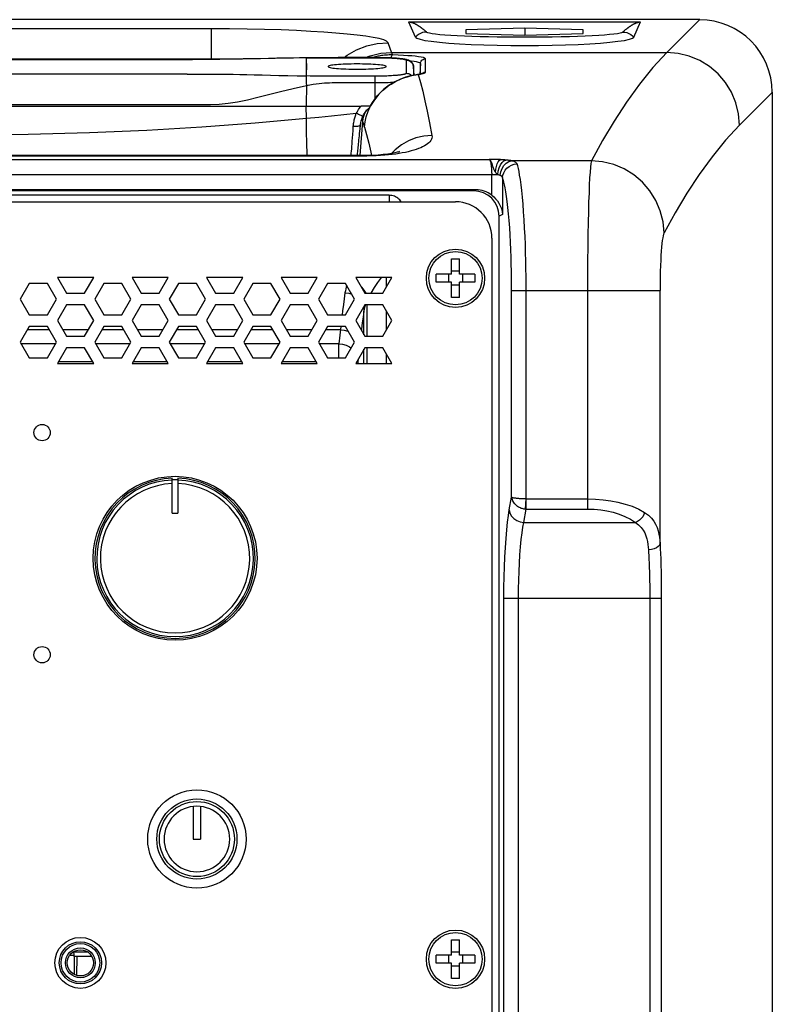
# Model space of a CAD drawing. Units: millimetres. Extents: x 0 to 2352, y 0 to 1663.
# Drawn here: x 1861 to 1964, y 992 to 1127 of the extents above; entities that cross this region are included whole.
import ezdxf

# ---------------------------------------------------------------- set-up
doc = ezdxf.new("R2010")
doc.units = ezdxf.units.MM

msp = doc.modelspace()

# ---------------------------------------------------------------- linework, layer by layer
for p, q in [((1954, 1127.22), (1693.93, 1127.22)), ((1914.11, 1126.92), (1945.89, 1126.92)), ((1944.96, 1124.82), (1945.89, 1126.92)), ((1954, 1127.22), (1949.5, 1122.72)), ((1886.96, 1125.95), (1818.97, 1125.95)), ((1886.96, 1121.79), (1886.96, 1125.95)), ((1929.97, 1126.04), (1921.91, 1125.8)), ((1921.91, 1125.8), (1921.91, 1125.31)), ((1921.91, 1125.31), (1929.97, 1125.07)), ((1929.97, 1126.04), (1929.97, 1125.07)), ((1938.02, 1125.8), (1929.97, 1126.04)), ((1929.97, 1125.07), (1938.02, 1125.31)), ((1938.02, 1125.31), (1938.02, 1125.8)), ((1911.74, 1122.63), (1911.21, 1124.06)), ((1908.1, 1122.01), (1908.77, 1122.27)), ((1909.51, 1122.13), (1909.09, 1122.01)), ((1909.52, 1122.09), (1909.51, 1122.13)), ((1911.7, 1122.72), (1949.5, 1122.72)), ((1818.45, 1121.77), (1884.37, 1121.77)), ((1887.04, 1121.77), (1884.37, 1121.77)), ((1887.48, 1121.77), (1887.04, 1121.77)), ((1888.1, 1121.77), (1887.48, 1121.77)), ((1888.72, 1121.78), (1888.1, 1121.77)), ((1889.42, 1121.79), (1888.72, 1121.78)), ((1889.97, 1121.79), (1889.42, 1121.79)), ((1890.56, 1121.8), (1889.97, 1121.79)), ((1891.21, 1121.81), (1890.56, 1121.8)), ((1891.93, 1121.82), (1891.21, 1121.81)), ((1892.76, 1121.84), (1891.93, 1121.82)), ((1893.68, 1121.85), (1892.76, 1121.84)), ((1895.19, 1121.88), (1893.68, 1121.85)), ((1895.71, 1121.89), (1895.19, 1121.88)), ((1897.25, 1121.93), (1895.71, 1121.89)), ((1898.21, 1121.94), (1897.25, 1121.93)), ((1899.06, 1121.96), (1898.21, 1121.94)), ((1900.03, 1121.97), (1899.06, 1121.96)), ((1900.03, 1121.97), (1900.03, 1121.98)), ((1900.03, 1119.49), (1900.03, 1121.97)), ((1903.23, 1122), (1904, 1122)), ((1904, 1122), (1909.62, 1122)), ((1909.5, 1122), (1909.5, 1122.01)), ((1909.62, 1122), (1909.87, 1122)), ((1909.87, 1122), (1910.11, 1122)), ((1910.11, 1122), (1910.35, 1122)), ((1910.35, 1122), (1910.59, 1121.99)), ((1910.59, 1121.99), (1910.83, 1121.99)), ((1910.83, 1121.99), (1911.06, 1121.98)), ((1911.06, 1121.98), (1911.28, 1121.97)), ((1911.28, 1121.97), (1911.5, 1121.96)), ((1911.5, 1121.96), (1911.71, 1121.95)), ((1911.71, 1121.95), (1911.92, 1121.94)), ((1911.92, 1121.94), (1912.11, 1121.93)), ((1913.72, 1121.65), (1913.72, 1121.07)), ((1913.72, 1121.07), (1913.72, 1120.48)), ((1914.65, 1121.02), (1914.7, 1120.88)), ((1914.7, 1120.88), (1914.72, 1120.73)), ((1914.72, 1120.73), (1914.72, 1120.73)), ((1914.72, 1120.73), (1914.72, 1120.16)), ((1914.81, 1119.61), (1914.72, 1120.73)), ((1915.65, 1121.18), (1915.58, 1119.74)), ((1915.65, 1120.6), (1915.65, 1121.18)), ((1916.35, 1121.26), (1916.35, 1121.85)), ((1916.35, 1120.65), (1916.35, 1121.26)), ((1883.64, 1119.74), (1820.32, 1119.74)), ((1883.64, 1119.74), (1886.52, 1119.74)), ((1900.02, 1118.35), (1900.03, 1119.4)), ((1900.03, 1119.39), (1900.03, 1119.49)), ((1905.45, 1119.45), (1903.88, 1119.45)), ((1909.57, 1119.45), (1905.45, 1119.45)), ((1909.45, 1116.37), (1909.45, 1119.45)), ((1909.82, 1119.45), (1909.57, 1119.45)), ((1910.07, 1119.46), (1909.82, 1119.45)), ((1910.31, 1119.46), (1910.07, 1119.46)), ((1910.56, 1119.47), (1910.31, 1119.46)), ((1910.79, 1119.47), (1910.56, 1119.47)), ((1911.03, 1119.48), (1910.79, 1119.47)), ((1911.26, 1119.49), (1911.03, 1119.48)), ((1911.48, 1119.5), (1911.26, 1119.49)), ((1911.7, 1119.51), (1911.48, 1119.5)), ((1911.9, 1119.53), (1911.7, 1119.51)), ((1912.1, 1119.54), (1911.9, 1119.53)), ((1913.72, 1120.48), (1913.72, 1119.86)), ((1914.69, 1119.58), (1915.04, 1119.64)), ((1914.72, 1120.16), (1914.72, 1119.59)), ((1915.04, 1119.64), (1915.36, 1119.69)), ((1915.34, 1119.7), (1915.25, 1119.69)), ((1915.25, 1119.69), (1915.36, 1119.69)), ((1915.36, 1119.69), (1915.66, 1118.59)), ((1915.65, 1119.76), (1915.65, 1120.6)), ((1916.17, 1120), (1916.35, 1120.02)), ((1916.33, 1119.98), (1916.35, 1120.02)), ((1916.35, 1120.02), (1916.35, 1120.65)), ((1900.02, 1118.36), (1899.97, 1115.35)), ((1900.02, 1118.56), (1900.02, 1118.74)), ((1900.02, 1118.4), (1900.02, 1118.53)), ((1909.75, 1118.54), (1909.45, 1118.54)), ((1910.06, 1118.54), (1909.75, 1118.54)), ((1910.36, 1118.54), (1910.06, 1118.54)), ((1910.66, 1118.55), (1910.36, 1118.54)), ((1910.96, 1118.55), (1910.66, 1118.55)), ((1911.25, 1118.56), (1910.96, 1118.55)), ((1911.54, 1118.57), (1911.25, 1118.56)), ((1911.81, 1118.58), (1911.54, 1118.57)), ((1911.97, 1118.59), (1911.81, 1118.58)), ((1963.97, 1117.25), (1959.47, 1112.75)), ((1963.97, 662.18), (1963.97, 1117.25)), ((1798.42, 1115.35), (1907.51, 1115.35)), ((1882.98, 1115.52), (1822.95, 1115.52)), ((1900, 1113.63), (1899.97, 1115.35)), ((1908.81, 1115.35), (1907.52, 1115.35)), ((1909.33, 1116.22), (1908.81, 1115.38)), ((1908.81, 1115.38), (1908.81, 1115.37)), ((1907.83, 1113.84), (1908.02, 1114.36)), ((1908.02, 1114.36), (1908.31, 1114.84)), ((1900.03, 1111.46), (1900, 1113.63)), ((1900.01, 1112.95), (1900, 1113.63)), ((1907.37, 1108.58), (1907.73, 1113.29)), ((1907.73, 1113.29), (1907.83, 1113.84)), ((1907.76, 1113.2), (1907.73, 1113.29)), ((1900.06, 1109.79), (1900.02, 1112.29)), ((1900.09, 1108.56), (1900.05, 1110.44)), ((1907.69, 1108.56), (1798.24, 1108.56)), ((1906.14, 1108.56), (1906.17, 1108.91)), ((1907.69, 1108.48), (1907.69, 1108.56)), ((1908.85, 1109.01), (1908.95, 1108.58)), ((1780.82, 1108.04), (1925.11, 1108.04)), ((1907.69, 1108.48), (1798.24, 1108.48)), ((1925.59, 1108.04), (1925.11, 1108.04)), ((1925.81, 1108.03), (1925.59, 1108.04)), ((1939.13, 1107.84), (1928.17, 1107.84)), ((1779.66, 1105.96), (1926.27, 1105.96)), ((1925.44, 1103.14), (1925.44, 1105.96)), ((1926.93, 1105.48), (1926.93, 1100.46)), ((1923.29, 1103.87), (1782.64, 1103.87)), ((1922.97, 1103.72), (1782.96, 1103.72)), ((1923.29, 1103.87), (1922.97, 1103.72)), ((1785.47, 1102.22), (1920.47, 1102.22)), ((1911.37, 1103.1), (1794.54, 1103.1)), ((1911.39, 1102.22), (1911.39, 1103.1)), ((1926.93, 1100.46), (1926.47, 1100.23)), ((1926.47, 703.2), (1926.47, 1100.23)), ((1925.47, 1097.22), (1925.47, 706.22)), ((1919.92, 1092.27), (1919.92, 1094.37)), ((1919.92, 1094.37), (1921.02, 1094.37)), ((1921.02, 1092.27), (1921.02, 1094.37)), ((1938.6, 1094.19), (1938.59, 1092.08)), ((1921.02, 1092.68), (1919.92, 1092.68)), ((1861.96, 1091), (1860.72, 1088.85)), ((1864.44, 1091), (1861.96, 1091)), ((1865.68, 1088.85), (1864.44, 1091)), ((1865.83, 1091.82), (1867.07, 1089.67)), ((1870.8, 1091.82), (1865.83, 1091.82)), ((1869.56, 1089.67), (1870.8, 1091.82)), ((1872.19, 1091), (1870.95, 1088.85)), ((1874.67, 1091), (1872.19, 1091)), ((1875.91, 1088.85), (1874.67, 1091)), ((1876.07, 1091.82), (1877.31, 1089.67)), ((1881.03, 1091.82), (1876.07, 1091.82)), ((1879.79, 1089.67), (1881.03, 1091.82)), ((1882.42, 1091), (1881.18, 1088.85)), ((1884.91, 1091), (1882.42, 1091)), ((1886.15, 1088.85), (1884.91, 1091)), ((1886.3, 1091.82), (1887.54, 1089.67)), ((1891.26, 1091.82), (1886.3, 1091.82)), ((1890.02, 1089.67), (1891.26, 1091.82)), ((1892.66, 1091), (1891.42, 1088.85)), ((1895.14, 1091), (1892.66, 1091)), ((1896.38, 1088.85), (1895.14, 1091)), ((1896.53, 1091.82), (1897.77, 1089.67)), ((1901.5, 1091.82), (1896.53, 1091.82)), ((1900.26, 1089.67), (1901.5, 1091.82)), ((1902.89, 1091), (1901.65, 1088.85)), ((1905.37, 1091), (1902.89, 1091)), ((1906.61, 1088.85), (1905.37, 1091)), ((1906.77, 1091.82), (1908.01, 1089.67)), ((1911.73, 1091.82), (1906.77, 1091.82)), ((1910.49, 1089.67), (1911.73, 1091.82)), ((1910.98, 1090.51), (1910.98, 1091.82)), ((1917.82, 1091.17), (1917.82, 1092.27)), ((1919.92, 1092.27), (1917.82, 1092.27)), ((1919.92, 1091.17), (1917.82, 1091.17)), ((1919.5, 1092.27), (1919.5, 1091.17)), ((1919.92, 1089.07), (1919.92, 1091.17)), ((1923.12, 1092.27), (1921.02, 1092.27)), ((1921.02, 1089.07), (1921.02, 1091.17)), ((1923.12, 1091.17), (1921.02, 1091.17)), ((1921.43, 1092.27), (1921.43, 1091.17)), ((1923.12, 1092.27), (1923.12, 1091.17)), ((1938.59, 1092.08), (1938.59, 1090.24)), ((1867.07, 1089.67), (1869.56, 1089.67)), ((1877.31, 1089.67), (1879.79, 1089.67)), ((1887.54, 1089.67), (1890.02, 1089.67)), ((1897.77, 1089.67), (1900.26, 1089.67)), ((1905.35, 1089.98), (1905.3, 1089.71)), ((1905.3, 1089.71), (1905.81, 1089.66)), ((1905.81, 1089.66), (1906.22, 1089.53)), ((1908.01, 1089.67), (1910.49, 1089.67)), ((1921.02, 1090.75), (1919.92, 1090.75)), ((1928.18, 1061.64), (1928.18, 1090.03)), ((1928.18, 1090.03), (1948.56, 1090.03)), ((1930.17, 1061.41), (1930.17, 1090.03)), ((1938.59, 1090.24), (1938.59, 1060.03)), ((1948.56, 1055.29), (1948.56, 1090.03)), ((1860.72, 1088.85), (1861.96, 1086.7)), ((1864.44, 1086.7), (1865.68, 1088.85)), ((1870.95, 1088.85), (1872.19, 1086.7)), ((1874.67, 1086.7), (1875.91, 1088.85)), ((1881.18, 1088.85), (1882.42, 1086.7)), ((1884.91, 1086.7), (1886.15, 1088.85)), ((1891.42, 1088.85), (1892.66, 1086.7)), ((1895.14, 1086.7), (1896.38, 1088.85)), ((1901.65, 1088.85), (1902.89, 1086.7)), ((1905.37, 1086.7), (1906.61, 1088.85)), ((1921.02, 1089.07), (1919.92, 1089.07)), ((1867.07, 1088.07), (1865.83, 1085.92)), ((1869.56, 1088.07), (1867.07, 1088.07)), ((1870.8, 1085.92), (1869.56, 1088.07)), ((1877.31, 1088.07), (1876.07, 1085.92)), ((1879.79, 1088.07), (1877.31, 1088.07)), ((1881.03, 1085.92), (1879.79, 1088.07)), ((1887.54, 1088.07), (1886.3, 1085.92)), ((1890.02, 1088.07), (1887.54, 1088.07)), ((1891.26, 1085.92), (1890.02, 1088.07)), ((1897.77, 1088.07), (1896.53, 1085.92)), ((1900.26, 1088.07), (1897.77, 1088.07)), ((1901.5, 1085.92), (1900.26, 1088.07)), ((1904.98, 1087.25), (1904.91, 1086.7)), ((1908.01, 1088.07), (1906.77, 1085.92)), ((1907.85, 1087.67), (1907.9, 1087.18)), ((1907.95, 1087.45), (1907.9, 1087.18)), ((1907.9, 1083.95), (1907.9, 1087.18)), ((1908, 1087.71), (1907.95, 1087.45)), ((1910.49, 1088.07), (1908.01, 1088.07)), ((1908.35, 1083.77), (1908.35, 1088.07)), ((1911.73, 1085.92), (1910.49, 1088.07)), ((1910.98, 1084.61), (1910.98, 1087.22)), ((1861.96, 1086.7), (1864.44, 1086.7)), ((1865.83, 1085.92), (1867.07, 1083.77)), ((1869.56, 1083.77), (1870.8, 1085.92)), ((1872.19, 1086.7), (1874.67, 1086.7)), ((1876.07, 1085.92), (1877.31, 1083.77)), ((1879.79, 1083.77), (1881.03, 1085.92)), ((1882.42, 1086.7), (1884.91, 1086.7)), ((1886.3, 1085.92), (1887.54, 1083.77)), ((1890.02, 1083.77), (1891.26, 1085.92)), ((1892.66, 1086.7), (1895.14, 1086.7)), ((1896.53, 1085.92), (1897.77, 1083.77)), ((1900.26, 1083.77), (1901.5, 1085.92)), ((1902.89, 1086.7), (1905.37, 1086.7)), ((1906.77, 1085.92), (1908.01, 1083.77)), ((1910.49, 1083.77), (1911.73, 1085.92)), ((1861.96, 1085.1), (1860.72, 1082.95)), ((1864.71, 1084.64), (1861.69, 1084.64)), ((1864.44, 1085.1), (1861.96, 1085.1)), ((1865.68, 1082.95), (1864.44, 1085.1)), ((1870.06, 1084.64), (1866.57, 1084.64)), ((1872.19, 1085.1), (1870.95, 1082.95)), ((1874.94, 1084.64), (1871.92, 1084.64)), ((1874.67, 1085.1), (1872.19, 1085.1)), ((1875.91, 1082.95), (1874.67, 1085.1)), ((1880.29, 1084.64), (1876.8, 1084.64)), ((1882.42, 1085.1), (1881.18, 1082.95)), ((1885.18, 1084.64), (1882.16, 1084.64)), ((1884.91, 1085.1), (1882.42, 1085.1)), ((1886.15, 1082.95), (1884.91, 1085.1)), ((1890.53, 1084.64), (1887.04, 1084.64)), ((1892.66, 1085.1), (1891.42, 1082.95)), ((1895.41, 1084.64), (1892.39, 1084.64)), ((1895.14, 1085.1), (1892.66, 1085.1)), ((1896.38, 1082.95), (1895.14, 1085.1)), ((1900.76, 1084.64), (1897.27, 1084.64)), ((1902.89, 1085.1), (1901.65, 1082.95)), ((1904.68, 1084.64), (1902.62, 1084.64)), ((1905.37, 1085.1), (1902.89, 1085.1)), ((1904.73, 1085.1), (1904.47, 1082.72)), ((1906.61, 1082.95), (1905.37, 1085.1)), ((1907.58, 1084.74), (1907.55, 1084.55)), ((1860.72, 1082.95), (1861.96, 1080.8)), ((1864.44, 1080.8), (1865.68, 1082.95)), ((1867.07, 1083.77), (1869.56, 1083.77)), ((1870.95, 1082.95), (1872.19, 1080.8)), ((1874.67, 1080.8), (1875.91, 1082.95)), ((1877.31, 1083.77), (1879.79, 1083.77)), ((1881.18, 1082.95), (1882.42, 1080.8)), ((1884.91, 1080.8), (1886.15, 1082.95)), ((1887.54, 1083.77), (1890.02, 1083.77)), ((1891.42, 1082.95), (1892.66, 1080.8)), ((1895.14, 1080.8), (1896.38, 1082.95)), ((1897.77, 1083.77), (1900.26, 1083.77)), ((1901.65, 1082.95), (1902.89, 1080.8)), ((1905.37, 1080.8), (1906.61, 1082.95)), ((1908.01, 1083.77), (1910.49, 1083.77)), ((1865.55, 1082.72), (1860.85, 1082.72)), ((1867.07, 1082.17), (1865.83, 1080.02)), ((1869.56, 1082.17), (1867.07, 1082.17)), ((1870.8, 1080.02), (1869.56, 1082.17)), ((1875.78, 1082.72), (1871.08, 1082.72)), ((1877.31, 1082.17), (1876.07, 1080.02)), ((1879.79, 1082.17), (1877.31, 1082.17)), ((1881.03, 1080.02), (1879.79, 1082.17)), ((1886.01, 1082.72), (1881.32, 1082.72)), ((1887.54, 1082.17), (1886.3, 1080.02)), ((1890.02, 1082.17), (1887.54, 1082.17)), ((1891.26, 1080.02), (1890.02, 1082.17)), ((1896.25, 1082.72), (1891.55, 1082.72)), ((1897.77, 1082.17), (1896.53, 1080.02)), ((1900.26, 1082.17), (1897.77, 1082.17)), ((1901.5, 1080.02), (1900.26, 1082.17)), ((1904.47, 1082.72), (1901.78, 1082.72)), ((1904.47, 1080.8), (1904.47, 1082.72)), ((1905.91, 1082.29), (1906.13, 1082.12)), ((1908.01, 1082.17), (1906.77, 1080.02)), ((1907.9, 1080.02), (1907.9, 1081.98)), ((1910.49, 1082.17), (1908.01, 1082.17)), ((1908.35, 1080.02), (1908.35, 1082.17)), ((1911.73, 1080.02), (1910.49, 1082.17)), ((1861.96, 1080.8), (1864.44, 1080.8)), ((1870.66, 1080.25), (1865.97, 1080.25)), ((1872.19, 1080.8), (1874.67, 1080.8)), ((1880.9, 1080.25), (1876.2, 1080.25)), ((1882.42, 1080.8), (1884.91, 1080.8)), ((1891.13, 1080.25), (1886.43, 1080.25)), ((1892.66, 1080.8), (1895.14, 1080.8)), ((1901.36, 1080.25), (1896.67, 1080.25)), ((1902.89, 1080.8), (1905.37, 1080.8)), ((1907.07, 1080.25), (1906.9, 1080.25)), ((1907.04, 1080.49), (1907.07, 1080.25)), ((1907.11, 1080.61), (1907.07, 1080.25)), ((1907.07, 1080.25), (1907.07, 1080.02)), ((1910.98, 1080.02), (1910.98, 1081.32)), ((1865.83, 1080.02), (1870.8, 1080.02)), ((1876.07, 1080.02), (1881.03, 1080.02)), ((1886.3, 1080.02), (1891.26, 1080.02)), ((1896.53, 1080.02), (1901.5, 1080.02)), ((1906.77, 1080.02), (1911.73, 1080.02)), ((1881.57, 1059.47), (1881.57, 1064.26)), ((1881.57, 1064.09), (1881.77, 1064.09)), ((1881.77, 1064.09), (1881.97, 1064.1)), ((1881.97, 1064.1), (1882.17, 1064.09)), ((1882.17, 1064.09), (1882.37, 1064.09)), ((1882.37, 1064.26), (1882.37, 1059.47)), ((1927.86, 1059.91), (1928.18, 1061.64)), ((1930.08, 1060.03), (1930.17, 1061.41)), ((1930.17, 1061.41), (1938.59, 1061.41)), ((1930.19, 1060.03), (1930.19, 1061.41)), ((1929.85, 1058.18), (1930.19, 1060.03)), ((1930.19, 1060.03), (1938.59, 1060.03)), ((1881.57, 1059.47), (1882.37, 1059.47)), ((1929.85, 1058.18), (1945.18, 1058.18)), ((1927.13, 731.64), (1927.13, 1047.79)), ((1927.13, 1047.79), (1948.73, 1047.79)), ((1929.12, 731.64), (1929.12, 1047.79)), ((1947.14, 1047.79), (1947.14, 731.37)), ((1948.73, 1047.79), (1948.73, 731.33)), ((1884.47, 1019.19), (1884.47, 1014.72)), ((1885.47, 1019.19), (1885.47, 1014.72)), ((1884.47, 1014.72), (1885.47, 1014.72)), ((1919.92, 998.77), (1919.92, 1000.87)), ((1919.92, 1000.87), (1921.02, 1000.87)), ((1921.02, 998.77), (1921.02, 1000.87)), ((1868.05, 999.26), (1868.05, 999.18)), ((1870.01, 999.18), (1868.05, 999.18)), ((1921.02, 999.18), (1919.92, 999.18)), ((1868.07, 998.73), (1867.49, 998.74)), ((1870.53, 998.59), (1868.1, 998.6)), ((1868.13, 998.6), (1868.12, 996.13)), ((1868.5, 995.98), (1868.51, 998.6)), ((1917.82, 997.67), (1917.82, 998.77)), ((1919.92, 998.77), (1917.82, 998.77)), ((1919.5, 998.77), (1919.5, 997.67)), ((1923.12, 998.77), (1921.02, 998.77)), ((1921.43, 998.77), (1921.43, 997.67)), ((1923.12, 998.77), (1923.12, 997.67)), ((1919.92, 997.67), (1917.82, 997.67)), ((1919.92, 995.57), (1919.92, 997.67)), ((1921.02, 997.25), (1919.92, 997.25)), ((1921.02, 995.57), (1921.02, 997.67)), ((1923.12, 997.67), (1921.02, 997.67)), ((1921.02, 995.57), (1919.92, 995.57))]:
    msp.add_line(p, q)
for points in [[(1914.97, 1124.82), (1914.05, 1126.89), (1914.05, 1126.9), (1914.05, 1126.9), (1914.07, 1126.91), (1914.11, 1126.92)], [(1914.08, 1126.92), (1914.15, 1126.91), (1914.18, 1126.91), (1914.2, 1126.91), (1914.22, 1126.9), (1914.24, 1126.9), (1914.26, 1126.9), (1914.27, 1126.89), (1914.29, 1126.89), (1914.31, 1126.89), (1914.33, 1126.88), (1914.34, 1126.88), (1914.36, 1126.88), (1914.38, 1126.87), (1914.39, 1126.87), (1914.41, 1126.86), (1914.43, 1126.86), (1914.44, 1126.85), (1914.46, 1126.85), (1914.48, 1126.84), (1914.49, 1126.84), (1914.51, 1126.83), (1914.53, 1126.83), (1914.55, 1126.82), (1914.56, 1126.81), (1914.58, 1126.81), (1914.6, 1126.8), (1914.62, 1126.79), (1914.64, 1126.79), (1914.66, 1126.78), (1914.68, 1126.77), (1914.7, 1126.76), (1914.72, 1126.75), (1914.74, 1126.74), (1914.76, 1126.73), (1914.78, 1126.73), (1914.8, 1126.72), (1914.83, 1126.7), (1914.85, 1126.69), (1914.87, 1126.68), (1914.9, 1126.67), (1914.92, 1126.66), (1914.95, 1126.65), (1914.97, 1126.63), (1915, 1126.62), (1915.02, 1126.61), (1915.05, 1126.59), (1915.08, 1126.58), (1915.1, 1126.56), (1915.13, 1126.54), (1915.16, 1126.53), (1915.19, 1126.51), (1915.22, 1126.49), (1915.25, 1126.47), (1915.29, 1126.45), (1915.32, 1126.43), (1915.35, 1126.41), (1915.39, 1126.39), (1915.42, 1126.37), (1915.46, 1126.34), (1915.49, 1126.32), (1915.53, 1126.29), (1915.57, 1126.27), (1915.61, 1126.24), (1915.65, 1126.21), (1915.69, 1126.18), (1915.73, 1126.15), (1915.77, 1126.12), (1915.82, 1126.09), (1915.86, 1126.05), (1915.91, 1126.02), (1915.96, 1125.98), (1916, 1125.94), (1916.05, 1125.9), (1916.1, 1125.86), (1916.16, 1125.82), (1916.21, 1125.77), (1916.26, 1125.73), (1916.32, 1125.68), (1916.37, 1125.63), (1916.43, 1125.58), (1916.49, 1125.52)], [(1943.44, 1125.52), (1943.5, 1125.58), (1943.56, 1125.63), (1943.61, 1125.68), (1943.67, 1125.73), (1943.72, 1125.77), (1943.78, 1125.82), (1943.83, 1125.86), (1943.88, 1125.9), (1943.93, 1125.94), (1943.98, 1125.98), (1944.02, 1126.02), (1944.07, 1126.05), (1944.12, 1126.09), (1944.16, 1126.12), (1944.2, 1126.15), (1944.24, 1126.18), (1944.28, 1126.21), (1944.32, 1126.24), (1944.36, 1126.27), (1944.4, 1126.3), (1944.44, 1126.32), (1944.48, 1126.34), (1944.51, 1126.37), (1944.55, 1126.39), (1944.58, 1126.41), (1944.61, 1126.43), (1944.65, 1126.45), (1944.68, 1126.47), (1944.71, 1126.49), (1944.74, 1126.51), (1944.77, 1126.53), (1944.8, 1126.54), (1944.83, 1126.56), (1944.85, 1126.58), (1944.88, 1126.59), (1944.91, 1126.61), (1944.93, 1126.62), (1944.96, 1126.63), (1944.98, 1126.65), (1945.01, 1126.66), (1945.03, 1126.67), (1945.05, 1126.68), (1945.08, 1126.69), (1945.1, 1126.7), (1945.12, 1126.71), (1945.14, 1126.72), (1945.16, 1126.73), (1945.19, 1126.74), (1945.21, 1126.75), (1945.23, 1126.76), (1945.25, 1126.77), (1945.27, 1126.77), (1945.28, 1126.78), (1945.3, 1126.79), (1945.32, 1126.8), (1945.34, 1126.8), (1945.36, 1126.81), (1945.37, 1126.82), (1945.39, 1126.82), (1945.41, 1126.83), (1945.43, 1126.83), (1945.44, 1126.84), (1945.46, 1126.84), (1945.48, 1126.85), (1945.49, 1126.85), (1945.51, 1126.86), (1945.52, 1126.86), (1945.54, 1126.87), (1945.55, 1126.87), (1945.57, 1126.87), (1945.59, 1126.88), (1945.6, 1126.88), (1945.62, 1126.89), (1945.63, 1126.89), (1945.65, 1126.89), (1945.66, 1126.89), (1945.68, 1126.9), (1945.7, 1126.9), (1945.72, 1126.9), (1945.74, 1126.91), (1945.76, 1126.91), (1945.78, 1126.91), (1945.82, 1126.91), (1945.85, 1126.92)], [(1911.21, 1124.06), (1911.01, 1124.25), (1910.61, 1124.44), (1909.99, 1124.62), (1909.18, 1124.79), (1908.16, 1124.95), (1906.96, 1125.11), (1905.59, 1125.25), (1904.06, 1125.38), (1902.41, 1125.51), (1900.61, 1125.61), (1898.64, 1125.71), (1896.52, 1125.8), (1894.24, 1125.86), (1891.86, 1125.91), (1889.44, 1125.94), (1886.96, 1125.95)], [(1916.49, 1125.52), (1916.21, 1125.5), (1915.93, 1125.44), (1915.66, 1125.34), (1915.41, 1125.2), (1915.18, 1125.02), (1914.97, 1124.82)], [(1914.97, 1124.82), (1915.17, 1124.67), (1915.6, 1124.52), (1916.26, 1124.38), (1917.15, 1124.25), (1918.26, 1124.12), (1919.55, 1124.01), (1921.01, 1123.92), (1922.62, 1123.83), (1924.35, 1123.77), (1926.17, 1123.72), (1928.05, 1123.69), (1929.97, 1123.68), (1931.88, 1123.69), (1933.76, 1123.72), (1935.58, 1123.77), (1937.31, 1123.83), (1938.92, 1123.92), (1940.38, 1124.01), (1941.68, 1124.12), (1942.78, 1124.25), (1943.67, 1124.38), (1944.34, 1124.52), (1944.76, 1124.67), (1944.96, 1124.82)], [(1916.49, 1125.52), (1916.63, 1125.46), (1916.88, 1125.39), (1917.25, 1125.33), (1917.74, 1125.26), (1918.33, 1125.2), (1919.03, 1125.15), (1919.83, 1125.09), (1920.72, 1125.05), (1921.69, 1125), (1922.73, 1124.96), (1923.84, 1124.93), (1925.01, 1124.9), (1926.21, 1124.88), (1927.45, 1124.87), (1928.72, 1124.86), (1929.99, 1124.85), (1931.26, 1124.86), (1932.52, 1124.87), (1933.76, 1124.88), (1934.97, 1124.9), (1936.13, 1124.93), (1937.24, 1124.96), (1938.28, 1125), (1939.25, 1125.05), (1940.13, 1125.1), (1940.93, 1125.15), (1941.62, 1125.21), (1942.22, 1125.27), (1942.7, 1125.33), (1943.06, 1125.39), (1943.31, 1125.46), (1943.44, 1125.52)], [(1943.44, 1125.52), (1943.73, 1125.5), (1944.01, 1125.44), (1944.27, 1125.34), (1944.53, 1125.2), (1944.75, 1125.02), (1944.96, 1124.82)], [(1905.2, 1122.01), (1905.6, 1122.33), (1906.89, 1123.07), (1908.28, 1123.61), (1909.73, 1123.95), (1911.21, 1124.06)], [(1908.77, 1122.27), (1910.22, 1122.6), (1911.7, 1122.72)], [(1911.83, 1122.37), (1911.59, 1122.37), (1911.36, 1122.37), (1911.13, 1122.36), (1910.92, 1122.35), (1910.71, 1122.33), (1910.51, 1122.3), (1910.32, 1122.28), (1910.14, 1122.25), (1909.97, 1122.22), (1909.81, 1122.19), (1909.66, 1122.16), (1909.51, 1122.13)], [(1909.55, 1122.01), (1909.54, 1122.02), (1909.52, 1122.09)], [(1911.63, 1121.96), (1911.64, 1122.03), (1911.68, 1122.16), (1911.72, 1122.27), (1911.77, 1122.34), (1911.83, 1122.37)], [(1911.83, 1122.37), (1911.8, 1122.45), (1911.74, 1122.63)], [(1916.35, 1121.85), (1916.26, 1121.93), (1916.07, 1122.01), (1915.77, 1122.07), (1915.39, 1122.13), (1914.95, 1122.19), (1914.46, 1122.23), (1913.93, 1122.27), (1913.32, 1122.31), (1912.62, 1122.34), (1911.83, 1122.37)], [(1949.5, 1122.72), (1947.58, 1120.63), (1945.73, 1118.35), (1943.96, 1115.89), (1942.27, 1113.3), (1940.66, 1110.61), (1939.13, 1107.84)], [(1959.47, 1112.75), (1959.34, 1114.3), (1958.96, 1115.82), (1958.36, 1117.26), (1957.54, 1118.59), (1956.53, 1119.77), (1955.34, 1120.79), (1954.01, 1121.61), (1952.57, 1122.21), (1951.05, 1122.59), (1949.5, 1122.72)], [(1900.03, 1121.98), (1898.15, 1121.95), (1895.94, 1121.91), (1893.67, 1121.86), (1891.31, 1121.82), (1888.84, 1121.79), (1886.25, 1121.78), (1819.68, 1121.78)], [(1904.38, 1122.01), (1902.76, 1122), (1901.23, 1121.99), (1900.03, 1121.98)], [(1900.03, 1121.97), (1900.58, 1121.98), (1901.09, 1121.99), (1901.57, 1121.99), (1902.02, 1122), (1902.44, 1122), (1902.84, 1122), (1903.23, 1122)], [(1910.97, 1120.78), (1910.95, 1120.82), (1910.89, 1120.85), (1910.8, 1120.89), (1910.66, 1120.92), (1910.49, 1120.95), (1910.29, 1120.98), (1910.06, 1121.01), (1909.8, 1121.03), (1909.51, 1121.06), (1909.19, 1121.08), (1908.86, 1121.1), (1908.5, 1121.11), (1908.12, 1121.12), (1907.72, 1121.13), (1907.34, 1121.14), (1906.95, 1121.14), (1906.56, 1121.14), (1906.17, 1121.13), (1905.78, 1121.12), (1905.4, 1121.11), (1905.04, 1121.09), (1904.71, 1121.08), (1904.4, 1121.06), (1904.12, 1121.03), (1903.86, 1121.01), (1903.63, 1120.98), (1903.43, 1120.95), (1903.26, 1120.92), (1903.13, 1120.89), (1903.04, 1120.85), (1902.98, 1120.82), (1902.97, 1120.78)], [(1902.97, 1120.78), (1902.98, 1120.75), (1903.04, 1120.72), (1903.13, 1120.68), (1903.27, 1120.65), (1903.44, 1120.61), (1903.64, 1120.58), (1903.87, 1120.56), (1904.14, 1120.53), (1904.42, 1120.51), (1904.74, 1120.48), (1905.07, 1120.47), (1905.43, 1120.45), (1905.82, 1120.44), (1906.21, 1120.43), (1906.59, 1120.42), (1906.98, 1120.42), (1907.37, 1120.42), (1907.76, 1120.43), (1908.16, 1120.44), (1908.54, 1120.45), (1908.89, 1120.47), (1909.22, 1120.49), (1909.53, 1120.51), (1909.82, 1120.53), (1910.07, 1120.56), (1910.3, 1120.59), (1910.5, 1120.62), (1910.67, 1120.65), (1910.8, 1120.68), (1910.89, 1120.72), (1910.95, 1120.75), (1910.97, 1120.78)], [(1914.72, 1120.73), (1914.71, 1120.81), (1914.67, 1120.98), (1914.6, 1121.15), (1914.5, 1121.29), (1914.39, 1121.41), (1914.28, 1121.51), (1914.16, 1121.58), (1914.05, 1121.64), (1913.95, 1121.68), (1913.84, 1121.71), (1913.74, 1121.74), (1913.63, 1121.76), (1913.52, 1121.79), (1913.39, 1121.81), (1913.26, 1121.83), (1913.11, 1121.85), (1912.95, 1121.86), (1912.78, 1121.88), (1912.59, 1121.9), (1912.39, 1121.92), (1912.17, 1121.93), (1911.94, 1121.94), (1911.69, 1121.96), (1911.43, 1121.97), (1911.16, 1121.98), (1910.88, 1121.99), (1910.58, 1122), (1910.28, 1122), (1909.96, 1122), (1909.64, 1122.01), (1904.38, 1122.01)], [(1912.11, 1121.93), (1912.3, 1121.92), (1912.39, 1121.91), (1912.48, 1121.9), (1912.57, 1121.89), (1912.65, 1121.89), (1912.73, 1121.88), (1912.81, 1121.87), (1912.88, 1121.86), (1912.95, 1121.85), (1913.02, 1121.85), (1913.09, 1121.84), (1913.15, 1121.83), (1913.21, 1121.82), (1913.27, 1121.81), (1913.33, 1121.8), (1913.38, 1121.79), (1913.42, 1121.78), (1913.47, 1121.77), (1913.51, 1121.76), (1913.54, 1121.75), (1913.58, 1121.74), (1913.61, 1121.73), (1913.64, 1121.72), (1913.66, 1121.71), (1913.68, 1121.7), (1913.7, 1121.69), (1913.71, 1121.68), (1913.72, 1121.67), (1913.72, 1121.66), (1913.72, 1121.65)], [(1913.72, 1121.65), (1913.87, 1121.64), (1914.02, 1121.6), (1914.16, 1121.55), (1914.29, 1121.48), (1914.4, 1121.38), (1914.5, 1121.28), (1914.59, 1121.15), (1914.65, 1121.02)], [(1915.65, 1121.18), (1915.59, 1121.27), (1915.4, 1121.35), (1915.13, 1121.42), (1914.79, 1121.49), (1914.4, 1121.54), (1914.19, 1121.56)], [(1915.65, 1121.18), (1915.68, 1121.36), (1915.76, 1121.52), (1915.87, 1121.65), (1916.01, 1121.76), (1916.17, 1121.82), (1916.35, 1121.85)], [(1886.52, 1119.74), (1887.4, 1119.74), (1888.25, 1119.73), (1889.09, 1119.73), (1889.96, 1119.72), (1890.86, 1119.7), (1891.82, 1119.68), (1892.83, 1119.66), (1893.91, 1119.63)], [(1893.91, 1119.63), (1896.22, 1119.57), (1897.45, 1119.54), (1898.72, 1119.52), (1900.03, 1119.49)], [(1903.88, 1119.45), (1903.18, 1119.45), (1902.84, 1119.45), (1902.49, 1119.46), (1902.13, 1119.46), (1901.76, 1119.46), (1901.36, 1119.47), (1900.95, 1119.47), (1900.5, 1119.48), (1900.03, 1119.49)], [(1908.81, 1115.37), (1909.09, 1115.85), (1909.4, 1116.31), (1909.73, 1116.74), (1910.09, 1117.14), (1910.46, 1117.5), (1910.84, 1117.83), (1911.23, 1118.12), (1911.62, 1118.38), (1912, 1118.6), (1912.37, 1118.8), (1912.74, 1118.97), (1913.11, 1119.13), (1913.5, 1119.27), (1913.9, 1119.39)], [(1915.25, 1119.69), (1914.84, 1119.62), (1914.27, 1119.49), (1913.62, 1119.31), (1912.9, 1119.05), (1912.15, 1118.69), (1911.38, 1118.23), (1910.64, 1117.66), (1909.95, 1116.99), (1909.33, 1116.22)], [(1913.72, 1119.86), (1913.72, 1119.85), (1913.72, 1119.84), (1913.71, 1119.82), (1913.7, 1119.81), (1913.68, 1119.8), (1913.66, 1119.79), (1913.64, 1119.78), (1913.61, 1119.77), (1913.58, 1119.75), (1913.55, 1119.74), (1913.51, 1119.73), (1913.47, 1119.72), (1913.43, 1119.71), (1913.38, 1119.7), (1913.33, 1119.69), (1913.27, 1119.68), (1913.22, 1119.67), (1913.16, 1119.66), (1913.09, 1119.65), (1913.02, 1119.64), (1912.96, 1119.63), (1912.88, 1119.62), (1912.81, 1119.61), (1912.73, 1119.6), (1912.65, 1119.59), (1912.56, 1119.58), (1912.48, 1119.57), (1912.39, 1119.56), (1912.3, 1119.56), (1912.2, 1119.55), (1912.1, 1119.54)], [(1913.72, 1119.86), (1913.87, 1119.85), (1914.02, 1119.81), (1914.16, 1119.76), (1914.29, 1119.69), (1914.4, 1119.59), (1914.46, 1119.53)], [(1913.9, 1119.39), (1914.3, 1119.49), (1914.69, 1119.58)], [(1915.87, 1119.81), (1915.9, 1119.83), (1915.92, 1119.84), (1915.9, 1119.83), (1915.85, 1119.81), (1915.76, 1119.79), (1915.65, 1119.76), (1915.51, 1119.73), (1915.34, 1119.7)], [(1915.36, 1119.69), (1915.53, 1119.72), (1915.67, 1119.75), (1915.81, 1119.78)], [(1915.81, 1119.78), (1915.93, 1119.81), (1916.05, 1119.84), (1916.15, 1119.87), (1916.23, 1119.91)], [(1915.85, 1119.81), (1915.87, 1119.83), (1916.01, 1119.94), (1916.17, 1120)], [(1916.23, 1119.91), (1916.29, 1119.94), (1916.33, 1119.98)], [(1900.01, 1118.15), (1898.17, 1117.74), (1896.44, 1117.33)], [(1905.44, 1118.54), (1904.62, 1118.54), (1904.24, 1118.54), (1903.87, 1118.54), (1903.52, 1118.53), (1903.17, 1118.52), (1902.83, 1118.51), (1902.48, 1118.48), (1902.12, 1118.45), (1901.74, 1118.41), (1901.35, 1118.37), (1900.93, 1118.31), (1900.48, 1118.24), (1900.01, 1118.15)], [(1909.45, 1118.54), (1906.33, 1118.54), (1905.88, 1118.54), (1905.44, 1118.54)], [(1915.66, 1118.59), (1915.97, 1117.39), (1916.28, 1116.08), (1916.59, 1114.64), (1916.91, 1113.06), (1917.24, 1111.32)], [(1896.44, 1117.33), (1893.33, 1116.51), (1891.9, 1116.17), (1890.55, 1115.89), (1889.27, 1115.69), (1888.04, 1115.57), (1886.84, 1115.52), (1885.62, 1115.52), (1884.33, 1115.52), (1882.98, 1115.52)], [(1906.85, 1114.34), (1906.95, 1114.54), (1907.06, 1114.72), (1907.17, 1114.9), (1907.28, 1115.06), (1907.4, 1115.21), (1907.51, 1115.35)], [(1907.98, 1112.5), (1908.07, 1113.19), (1908.23, 1113.9), (1908.48, 1114.64), (1908.81, 1115.37)], [(1906.85, 1114.34), (1905.14, 1114.15), (1903.43, 1113.97), (1901.72, 1113.8), (1900, 1113.63)], [(1906.44, 1112.56), (1906.46, 1112.76), (1906.48, 1112.94), (1906.51, 1113.12), (1906.54, 1113.29), (1906.57, 1113.45), (1906.61, 1113.61), (1906.65, 1113.75), (1906.69, 1113.88), (1906.73, 1114.01), (1906.77, 1114.13), (1906.81, 1114.24), (1906.85, 1114.34)], [(1907.75, 1113.96), (1907.75, 1113.95), (1907.72, 1113.96), (1907.67, 1113.98), (1907.59, 1114), (1907.5, 1114.04), (1907.39, 1114.09), (1907.27, 1114.14), (1907.14, 1114.2), (1907, 1114.27), (1906.85, 1114.34)], [(1907.41, 1112.74), (1907.42, 1112.82), (1907.46, 1113.07), (1907.52, 1113.32), (1907.6, 1113.58), (1907.7, 1113.84), (1907.75, 1113.96)], [(1907.75, 1113.96), (1907.85, 1114.14), (1908.06, 1114.48), (1908.31, 1114.79)], [(1908.31, 1114.79), (1908.59, 1115.07), (1908.72, 1115.17)], [(1900, 1113.63), (1892.95, 1113), (1885.64, 1112.46), (1878.11, 1112.02), (1870.22, 1111.68), (1861.82, 1111.47), (1852.97, 1111.38)], [(1907.41, 1112.74), (1907.4, 1112.71), (1907.37, 1112.67), (1907.31, 1112.64), (1907.23, 1112.61), (1907.14, 1112.58), (1907.02, 1112.57), (1906.89, 1112.56), (1906.75, 1112.55), (1906.6, 1112.55), (1906.44, 1112.56)], [(1906.98, 1108.56), (1906.98, 1108.58), (1907, 1108.74), (1907.02, 1108.91), (1907.05, 1109.09), (1907.07, 1109.29), (1907.09, 1109.5), (1907.12, 1109.72), (1907.14, 1109.95), (1907.17, 1110.19), (1907.2, 1110.45), (1907.22, 1110.72), (1907.25, 1111), (1907.28, 1111.29), (1907.31, 1111.59), (1907.34, 1111.91), (1907.37, 1112.23), (1907.41, 1112.74)], [(1907.73, 1113.29), (1907.73, 1113.32), (1907.71, 1113.35), (1907.69, 1113.39), (1907.67, 1113.42), (1907.64, 1113.45), (1907.6, 1113.48), (1907.57, 1113.5)], [(1907.98, 1112.48), (1907.97, 1112.5), (1907.96, 1112.52), (1907.95, 1112.56), (1907.94, 1112.59), (1907.94, 1112.62), (1907.93, 1112.66), (1907.92, 1112.69), (1907.91, 1112.73), (1907.89, 1112.77), (1907.88, 1112.81), (1907.87, 1112.85), (1907.86, 1112.9), (1907.84, 1112.94), (1907.76, 1113.2)], [(1959.47, 1112.75), (1957.54, 1110.66), (1955.7, 1108.4), (1953.93, 1105.96), (1952.24, 1103.38), (1950.63, 1100.71), (1949.1, 1097.94)], [(1906.17, 1108.91), (1906.2, 1109.18), (1906.22, 1109.47), (1906.25, 1109.79), (1906.27, 1110.15), (1906.3, 1110.55), (1906.34, 1110.99), (1906.37, 1111.47), (1906.4, 1111.99), (1906.44, 1112.56)], [(1907.98, 1112.48), (1908.27, 1111.43), (1908.56, 1110.27), (1908.85, 1109.01)], [(1917.24, 1111.32), (1917.26, 1111.14), (1917.24, 1110.96), (1917.18, 1110.79), (1917.09, 1110.62), (1916.97, 1110.46), (1916.82, 1110.31), (1916.64, 1110.16), (1916.44, 1110.02), (1916.21, 1109.88), (1915.96, 1109.75), (1915.69, 1109.63), (1915.4, 1109.51), (1915.08, 1109.4), (1914.74, 1109.29), (1914.38, 1109.19), (1913.99, 1109.09), (1913.59, 1109), (1913.17, 1108.92), (1912.72, 1108.84), (1912.26, 1108.77), (1911.78, 1108.71), (1911.28, 1108.65)], [(1917.24, 1111.32), (1916.13, 1111.24), (1915.04, 1110.99), (1914.01, 1110.59), (1913.04, 1110.03), (1912.17, 1109.34), (1911.7, 1108.85)], [(1912.63, 1109.04), (1912.74, 1109.09), (1912.77, 1109.11), (1912.68, 1109.07), (1912.46, 1109.01), (1912.14, 1108.94), (1911.7, 1108.85), (1911.16, 1108.77), (1910.55, 1108.69), (1909.87, 1108.63), (1909.15, 1108.59), (1908.4, 1108.56), (1907.69, 1108.56)], [(1911.28, 1108.65), (1910.75, 1108.6), (1910.17, 1108.56), (1909.56, 1108.53), (1908.93, 1108.5)], [(1908.93, 1108.5), (1908.31, 1108.48), (1907.69, 1108.48)], [(1925.11, 1108.04), (1925.15, 1108), (1925.19, 1107.95), (1925.22, 1107.87), (1925.25, 1107.79), (1925.27, 1107.7), (1925.3, 1107.6), (1925.32, 1107.5), (1925.34, 1107.39), (1925.36, 1107.28), (1925.37, 1107.17), (1925.38, 1107.05), (1925.4, 1106.94), (1925.4, 1106.83), (1925.41, 1106.71), (1925.42, 1106.6), (1925.43, 1106.49), (1925.43, 1106.37), (1925.43, 1106.24), (1925.44, 1106.11), (1925.44, 1105.96)], [(1925.11, 1108.04), (1925.19, 1107.98), (1925.26, 1107.88), (1925.32, 1107.76), (1925.38, 1107.62), (1925.44, 1107.46), (1925.5, 1107.28), (1925.56, 1107.1), (1925.63, 1106.9), (1925.7, 1106.72), (1925.78, 1106.54), (1925.86, 1106.39), (1925.95, 1106.26)], [(1926.63, 1108), (1926.43, 1108.01), (1926.25, 1108.02), (1926.08, 1108.02), (1925.81, 1108.03)], [(1925.95, 1106.26), (1926, 1106.68), (1926.09, 1107.08), (1926.2, 1107.42), (1926.33, 1107.7), (1926.48, 1107.89), (1926.63, 1108)], [(1926.27, 1105.96), (1926.34, 1106.44), (1926.46, 1106.89), (1926.64, 1107.29), (1926.87, 1107.61), (1927.12, 1107.83), (1927.39, 1107.94)], [(1926.61, 1105.86), (1926.69, 1106.34), (1926.86, 1106.8), (1927.11, 1107.2), (1927.43, 1107.52), (1927.79, 1107.73), (1928.17, 1107.84)], [(1927.39, 1107.94), (1927.25, 1107.96), (1927.12, 1107.97), (1926.99, 1107.98), (1926.87, 1107.99), (1926.75, 1107.99), (1926.63, 1108)], [(1926.93, 1105.48), (1926.98, 1105.86), (1927.1, 1106.21), (1927.28, 1106.54), (1927.53, 1106.83), (1927.83, 1107.07), (1928.17, 1107.25), (1928.54, 1107.37), (1928.92, 1107.42)], [(1928.17, 1107.84), (1928.06, 1107.86), (1927.94, 1107.88), (1927.81, 1107.9), (1927.68, 1107.91), (1927.54, 1107.93), (1927.39, 1107.94)], [(1928.92, 1107.42), (1928.89, 1107.48), (1928.85, 1107.53), (1928.81, 1107.58), (1928.75, 1107.63), (1928.68, 1107.67), (1928.61, 1107.7), (1928.52, 1107.74), (1928.42, 1107.78), (1928.31, 1107.81), (1928.17, 1107.84)], [(1930.17, 1090.03), (1930.16, 1090.99), (1930.16, 1092), (1930.14, 1093.02), (1930.12, 1094.09), (1930.1, 1095.19), (1930.06, 1096.33), (1930.02, 1097.47), (1929.96, 1098.61), (1929.9, 1099.74), (1929.83, 1100.84), (1929.75, 1101.89), (1929.66, 1102.86), (1929.57, 1103.76), (1929.48, 1104.56), (1929.38, 1105.26), (1929.28, 1105.87), (1929.19, 1106.37), (1929.1, 1106.79), (1929.01, 1107.14), (1928.92, 1107.42)], [(1939.13, 1107.84), (1939.06, 1107.48), (1939, 1106.96), (1938.95, 1106.29), (1938.89, 1105.48), (1938.84, 1104.51), (1938.8, 1103.41), (1938.75, 1102.2), (1938.71, 1100.86), (1938.68, 1099.36), (1938.65, 1097.73), (1938.62, 1095.95), (1938.6, 1094.19)], [(1949.1, 1097.94), (1948.96, 1099.48), (1948.58, 1100.98), (1947.97, 1102.41), (1947.15, 1103.72), (1946.14, 1104.9), (1944.95, 1105.91), (1943.62, 1106.72), (1942.19, 1107.33), (1940.67, 1107.7), (1939.13, 1107.84)], [(1925.95, 1106.26), (1926, 1106.19), (1926.05, 1106.14), (1926.1, 1106.09), (1926.16, 1106.04), (1926.22, 1106), (1926.27, 1105.96)], [(1926.27, 1105.96), (1926.34, 1105.95), (1926.4, 1105.93), (1926.45, 1105.92), (1926.51, 1105.9), (1926.56, 1105.88), (1926.61, 1105.86)], [(1926.61, 1105.86), (1926.67, 1105.83), (1926.72, 1105.8), (1926.76, 1105.77), (1926.8, 1105.74), (1926.83, 1105.71), (1926.86, 1105.67), (1926.88, 1105.63), (1926.9, 1105.59), (1926.92, 1105.54), (1926.93, 1105.48)], [(1928.18, 1090.03), (1928.18, 1090.89), (1928.17, 1091.78), (1928.15, 1092.69), (1928.13, 1093.64), (1928.11, 1094.62), (1928.07, 1095.63), (1928.03, 1096.65), (1927.97, 1097.66), (1927.91, 1098.66), (1927.84, 1099.64), (1927.76, 1100.57), (1927.67, 1101.44), (1927.58, 1102.23), (1927.49, 1102.95), (1927.39, 1103.57), (1927.29, 1104.11), (1927.2, 1104.56), (1927.11, 1104.93), (1927.02, 1105.24), (1926.93, 1105.48)], [(1925.44, 1103.14), (1925.72, 1102.91), (1925.98, 1102.64), (1926.22, 1102.34), (1926.44, 1102.01), (1926.62, 1101.66), (1926.77, 1101.28), (1926.87, 1100.88), (1926.93, 1100.46)], [(1913.01, 1102.22), (1912.92, 1102.34), (1912.81, 1102.47), (1912.69, 1102.59), (1912.55, 1102.7), (1912.4, 1102.81), (1912.25, 1102.89), (1912.08, 1102.97), (1911.92, 1103.02), (1911.74, 1103.06), (1911.56, 1103.09), (1911.37, 1103.1)], [(1949.1, 1097.94), (1949.03, 1097.78), (1948.97, 1097.55), (1948.92, 1097.26), (1948.86, 1096.9), (1948.81, 1096.47), (1948.77, 1095.98), (1948.72, 1095.44), (1948.68, 1094.84), (1948.65, 1094.18), (1948.62, 1093.45), (1948.59, 1092.66), (1948.57, 1091.82), (1948.56, 1090.94), (1948.56, 1090.03)], [(1910.27, 1091.82), (1910.17, 1091.7), (1909.75, 1091.13), (1909.31, 1090.45), (1908.86, 1089.67)], [(1905.3, 1089.71), (1905.19, 1088.91), (1905.08, 1088.09), (1904.98, 1087.25)], [(1905.55, 1090.7), (1905.48, 1090.5), (1905.41, 1090.24), (1905.35, 1089.98)], [(1907.58, 1090.48), (1907.9, 1090.1), (1908.14, 1089.66)], [(1907.9, 1087.18), (1907.79, 1086.39), (1907.68, 1085.58), (1907.58, 1084.74)], [(1908.11, 1088.07), (1908.07, 1087.97), (1908, 1087.71)], [(1904.68, 1084.64), (1905.18, 1084.59), (1905.67, 1084.44), (1905.79, 1084.38)], [(1904.47, 1082.72), (1904.98, 1082.67), (1905.47, 1082.52), (1905.91, 1082.29)], [(1928.18, 1061.64), (1928.2, 1061.48), (1928.24, 1061.32), (1928.3, 1061.18), (1928.36, 1061.05), (1928.44, 1060.92), (1928.52, 1060.81), (1928.61, 1060.72), (1928.7, 1060.63), (1928.79, 1060.54), (1928.89, 1060.47), (1928.99, 1060.4), (1929.1, 1060.33), (1929.21, 1060.27), (1929.33, 1060.22), (1929.45, 1060.17), (1929.57, 1060.13), (1929.7, 1060.1), (1929.82, 1060.07), (1929.95, 1060.05), (1930.08, 1060.03)], [(1930.17, 1061.41), (1930.04, 1061.42), (1929.91, 1061.42), (1929.78, 1061.42), (1929.65, 1061.43), (1929.52, 1061.43), (1929.4, 1061.44), (1929.28, 1061.45), (1929.17, 1061.46), (1929.06, 1061.46), (1928.95, 1061.47), (1928.85, 1061.49), (1928.75, 1061.5), (1928.66, 1061.51), (1928.56, 1061.52), (1928.48, 1061.54), (1928.39, 1061.56), (1928.32, 1061.58), (1928.26, 1061.6), (1928.21, 1061.62), (1928.18, 1061.64)], [(1938.59, 1061.41), (1939.68, 1061.38), (1940.75, 1061.3), (1941.78, 1061.16), (1942.78, 1060.97), (1943.76, 1060.71), (1944.72, 1060.4), (1945.62, 1060.01), (1946.44, 1059.56)], [(1927.13, 1047.79), (1927.13, 1049.27), (1927.16, 1050.7), (1927.2, 1052.07), (1927.25, 1053.41), (1927.32, 1054.73), (1927.41, 1056), (1927.51, 1057.18), (1927.62, 1058.24), (1927.74, 1059.14), (1927.86, 1059.91)], [(1927.86, 1059.91), (1927.95, 1059.48), (1928.16, 1059.07), (1928.48, 1058.72), (1928.89, 1058.44), (1929.35, 1058.26), (1929.85, 1058.18)], [(1930.08, 1060.03), (1930.11, 1060.03), (1930.14, 1060.03), (1930.16, 1060.03), (1930.19, 1060.03)], [(1938.59, 1060.03), (1939.51, 1060), (1940.41, 1059.91), (1941.27, 1059.77), (1942.11, 1059.58), (1942.94, 1059.33), (1943.73, 1059.01), (1944.48, 1058.63), (1945.18, 1058.18)], [(1946.44, 1059.56), (1946.33, 1059.26), (1946.17, 1058.97), (1945.96, 1058.71), (1945.72, 1058.48), (1945.46, 1058.3), (1945.18, 1058.18)], [(1946.44, 1059.56), (1946.96, 1059.19), (1947.38, 1058.79), (1947.7, 1058.37), (1947.95, 1057.93), (1948.15, 1057.49), (1948.29, 1057.04), (1948.4, 1056.6), (1948.47, 1056.16), (1948.52, 1055.72), (1948.56, 1055.29)], [(1929.12, 1047.79), (1929.12, 1049.05), (1929.15, 1050.28), (1929.19, 1051.46), (1929.24, 1052.6), (1929.31, 1053.74), (1929.39, 1054.83), (1929.5, 1055.84), (1929.61, 1056.74), (1929.73, 1057.52), (1929.85, 1058.18)], [(1945.18, 1058.18), (1945.61, 1057.85), (1945.97, 1057.5), (1946.24, 1057.13), (1946.45, 1056.74), (1946.62, 1056.35), (1946.74, 1055.95), (1946.83, 1055.56), (1946.89, 1055.17), (1946.94, 1054.79), (1946.96, 1054.41)], [(1948.56, 1055.29), (1948.48, 1055.07), (1948.31, 1054.87), (1948.05, 1054.69), (1947.73, 1054.55), (1947.36, 1054.45), (1946.96, 1054.41)], [(1948.56, 1055.29), (1948.57, 1055.03), (1948.58, 1054.77), (1948.59, 1054.52)], [(1948.59, 1054.52), (1948.62, 1053.99), (1948.63, 1053.71), (1948.64, 1053.41), (1948.65, 1053.09), (1948.66, 1052.75), (1948.67, 1052.4), (1948.68, 1052.04), (1948.69, 1051.66), (1948.7, 1051.25), (1948.71, 1050.83), (1948.71, 1050.39), (1948.72, 1049.92), (1948.73, 1049.43), (1948.73, 1048.91), (1948.73, 1048.36), (1948.73, 1047.79)], [(1946.96, 1054.41), (1946.98, 1054.18), (1946.99, 1053.95), (1947, 1053.73)], [(1947, 1053.73), (1947.02, 1053.26), (1947.03, 1053.01), (1947.04, 1052.75), (1947.05, 1052.46), (1947.07, 1052.17), (1947.08, 1051.86), (1947.09, 1051.54), (1947.1, 1051.2), (1947.1, 1050.85), (1947.11, 1050.47), (1947.12, 1050.08), (1947.13, 1049.67), (1947.13, 1049.24), (1947.14, 1048.78), (1947.14, 1048.29), (1947.14, 1047.79)], [(1868.05, 999.18), (1868.05, 999.09), (1868.06, 998.99), (1868.06, 998.91), (1868.07, 998.83), (1868.07, 998.76), (1868.08, 998.71), (1868.08, 998.66), (1868.09, 998.63), (1868.1, 998.61), (1868.1, 998.6)]]:
    msp.add_lwpolyline(points)
for centre, radius in [((1920.47, 1091.72), 4), ((1920.47, 1091.72), 3.66), ((1863.72, 1070.52), 1.12), ((1881.97, 1053.27), 11.25), ((1863.72, 1040.02), 1.12), ((1884.97, 1014.72), 6.75), ((1884.97, 1014.72), 5.5), ((1884.97, 1014.72), 5.15), ((1920.47, 998.22), 4), ((1920.47, 998.22), 3.66), ((1868.97, 997.72), 3.5), ((1868.97, 997.72), 2.9), ((1868.97, 997.72), 2.65), ((1868.97, 997.72), 2.05), ((1868.97, 997.72), 1.8)]:
    msp.add_circle(centre, radius)
for centre, radius, start, end in [((1920.47, 1097.22), 5, 0, 90), ((1881.97, 1053.27), 11, 92.0839, 87.9161), ((1881.97, 1053.27), 10.75, 92.1324, 87.8676), ((1881.97, 1053.27), 10.25, 92.2365, 87.7635), ((1884.97, 1014.72), 4.5, 0, 180), ((1884.97, 1014.72), 4.5, 180, 0)]:
    msp.add_arc(centre, radius, start, end)
for centre, major_axis, ratio, start_param, end_param in [((1953.93, 1117.18), (-7.11, -7.11), 0.993863, 2.359272, 3.923913), ((1865.13, -871.29), (34.77, 2000), 0.001554, 6.187123, 6.201086), ((1922.95, 1100.21), (3.15, 1.57), 0.993174, -0.459819, 1.105507), ((1923.27, 1100.37), (3.15, 1.57), 0.993174, 0.447035, 1.105507)]:
    msp.add_ellipse(centre, major_axis=major_axis, ratio=ratio, start_param=start_param, end_param=end_param)

doc.saveas('drawing.dxf')
